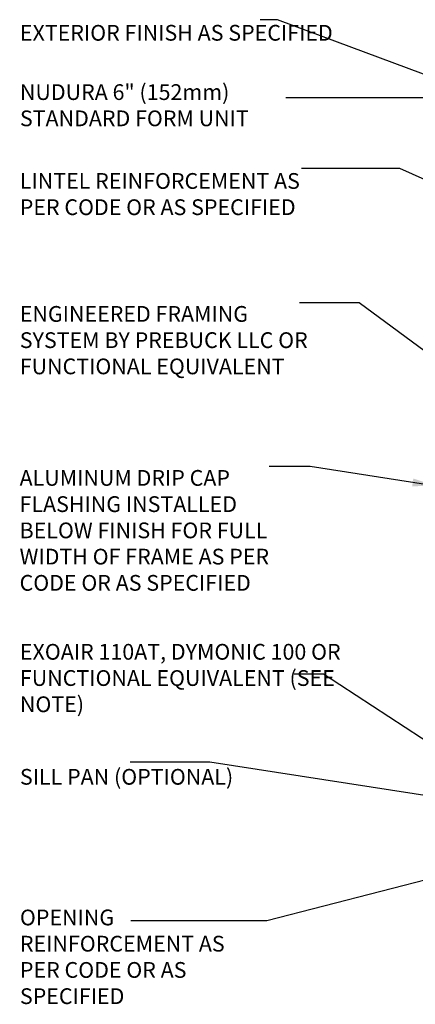
# Model space of a CAD drawing. Units: inches. Extents: x 88.2 to 141.4, y 213 to 296.4.
# Drawn here: x 88.2 to 107, y 249.5 to 296.4 of the extents above; entities that cross this region are included whole.
import ezdxf

# ---------------------------------------------------------------- set-up
doc = ezdxf.new("R2010")
doc.units = ezdxf.units.IN
doc.header["$LTSCALE"] = 0.5
doc.header["$MEASUREMENT"] = 0
doc.layers.add('TEXT', color=4, linetype='Continuous')
doc.styles.add('DIM', font='romans.shx', dxfattribs={"width": 0.7})
doc.styles.add('ROMANS', font='romans.shx', dxfattribs={"height": 1.125})
doc.dimstyles.new('ext_12', dxfattribs={"dimscale": 12, "dimtxt": 0.09375, "dimasz": 0.09375, "dimexe": 0.09375, "dimexo": 0.0625, "dimgap": 0.0625, "dimtad": 1, "dimdec": 1, "dimzin": 3, "dimdsep": 46, "dimlunit": 4, "dimtxsty": 'DIM', "dimcen": 0.09, "dimdle": 0.09375, "dimclrt": 4, "dimadec": 0, "dimazin": 0, "dimtfac": 1, "dimtdec": 1, "dimtmove": 2, "dimatfit": 3, "dimfxl": 1, "dimfrac": 2, "dimtolj": 1, "dimtzin": 0, "dimarcsym": 0})

msp = doc.modelspace()

# ---------------------------------------------------------------- texts
at = {"layer": 'TEXT', "char_height": 0.75, "attachment_point": 4, "style": 'ROMANS'}
for s, insert, width in [('EXTERIOR FINISH AS SPECIFIED', (88.164, 295.649), 16.79497), ('NUDURA 6" (152mm) STANDARD FORM UNIT', (88.164, 292.198), 14.84065), ('LINTEL REINFORCEMENT AS PER CODE OR AS SPECIFIED', (88.157, 287.965), 14.84065), ('ENGINEERED FRAMING SYSTEM BY PREBUCK LLC OR FUNCTIONAL EQUIVALENT', (88.157, 281.005), 14.84065), ('ALUMINUM DRIP CAP FLASHING INSTALLED BELOW FINISH FOR FULL WIDTH OF FRAME AS PER CODE OR AS SPECIFIED', (88.148, 271.942), 12.54928), ('EXOAIR 110AT, DYMONIC 100 OR FUNCTIONAL EQUIVALENT (SEE NOTE)', (88.164, 264.907), 16.28545), ('SILL PAN (OPTIONAL)', (88.164, 260.201), 11.74818), ('OPENING REINFORCEMENT AS PER CODE OR AS SPECIFIED', (88.164, 251.625), 11.74818)]:
    msp.add_mtext(s, dxfattribs=dict(at, insert=insert, width=width))

# ---------------------------------------------------------------- leaders
at = {"layer": 'TEXT'}
for points, override in [([(108.563, 293.34), (100.455, 296.37), (99.632, 296.37)], {"dimgap": 0.0625, "dimtad": 0}), ([(110.872, 292.655), (100.845, 292.655)], {"dimgap": 0.0625, "dimtad": 0}), ([(113.06, 286.26), (106.288, 289.277), (101.601, 289.277)], {"dimgap": 0.0625, "dimtad": 0}), ([(114.705, 275.252), (104.349, 282.874), (101.509, 282.874)], {"dimgap": 0.0625, "dimtad": 0}), ([(108.018, 274.153), (102.009, 275.088), (100.051, 275.088)], {"dimtad": 0}), ([(111.337, 259.513), (102.65, 265.181), (101.254, 265.181)], {"dimgap": 0.0625, "dimtad": 0}), ([(108.944, 259.18), (97.232, 261), (93.432, 261)], {"dimgap": 0.0625, "dimtad": 0}), ([(112.74, 256.726), (99.948, 253.44), (93.448, 253.44)], {"dimgap": 0.0625, "dimtad": 0})]:
    msp.add_leader(points, dimstyle='ext_12', override=override, dxfattribs=at)

doc.saveas('drawing.dxf')
